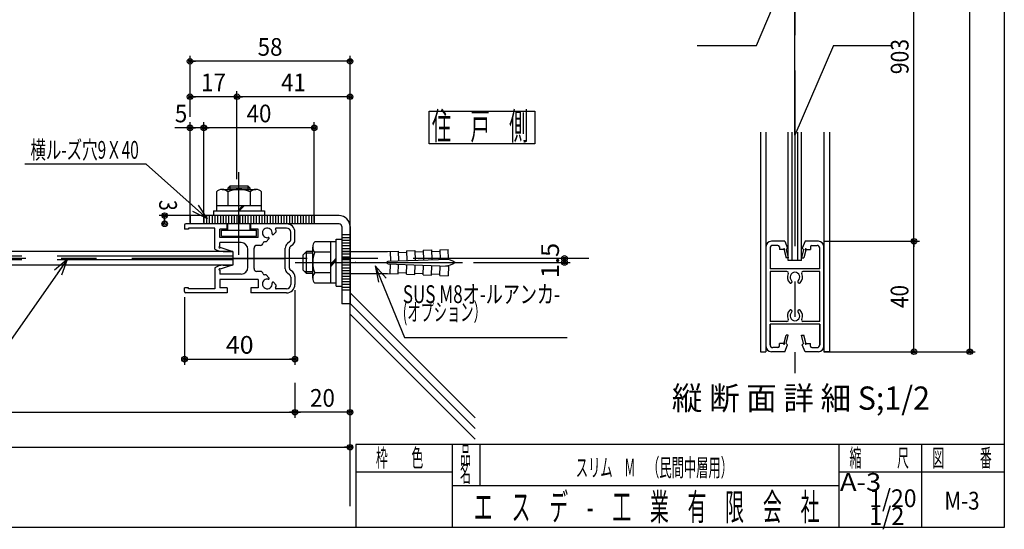
# Model space of a CAD drawing. Extents: x 9 to 411, y 9 to 288.
# Drawn here: x 233 to 411, y 9 to 101 of the extents above; entities that cross this region are included whole.
import ezdxf
from ezdxf.enums import TextEntityAlignment as Align

# ---------------------------------------------------------------- set-up
doc = ezdxf.new("R2010")
doc.units = 0
for name, pattern in [('CENTER', [51, 31.8, -6.4, 6.4, -6.4]), ('DOT', [6.5, 0.1, -6.4]), ('PHANTOM', [63.8, 31.8, -6.4, 6.4, -6.4, 6.4, -6.4])]:
    doc.linetypes.add(name, pattern=pattern)
doc.layers.get('0').update_dxf_attribs({"color": 3, "linetype": 'CONTINUOUS'})
doc.layers.add('CSLAYER2', color=3, linetype='CONTINUOUS')
doc.styles.add('ED_VECTOR', font='MONOTXT.SHX', dxfattribs={"bigfont": 'BIGFONT.SHX'})
doc.dimstyles.new('EDDIMINFO', dxfattribs={"dimtxt": 3.22, "dimasz": 3, "dimexe": 1, "dimexo": 2, "dimgap": 1, "dimtad": 1, "dimdec": 1, "dimtxsty": 'ED_VECTOR', "dimblk1": 'EDTIP_BLACKDOT_S', "dimblk2": 'EDTIP_BLACKDOT_E', "dimsah": 1, "dimcen": 2.5, "dimdle": 2, "dimclrd": 5, "dimclre": 5, "dimclrt": 7, "dimazin": 3, "dimtfac": 1, "dimtmove": 0, "dimatfit": 3, "dimtzin": 0})

# ---------------------------------------------------------------- blocks, each defined once
blk = doc.blocks.new('BLKF0011')
at = {"color": 5, "linetype": 'CONTINUOUS'}
for p, q in [((378.271683, 60.705569), (395.579551, 60.705569)), ((394.579551, 40.70557), (394.579551, 60.705569)), ((394.579551, 60.705569), (394.579551, 59.705569)), ((394.579551, 40.70557), (394.579551, 41.70557)), ((378.271683, 40.70557), (395.579551, 40.70557))]:
    blk.add_line(p, q, dxfattribs=at)
for centre, radius in [((394.579551, 60.705569), 0.5), ((394.579551, 60.705569), 0.25), ((394.579551, 40.70557), 0.5), ((394.579551, 40.70557), 0.25)]:
    blk.add_circle(centre, radius, dxfattribs=at)
at = {"color": 7, "style": 'ED_VECTOR', "width": 0.645963}
blk.add_text('40', height=3.22, rotation=90, dxfattribs=at).set_placement((393.579559, 48.625572), (393.579559, 52.785572), align=Align.FIT)
blk = doc.blocks.new('BLKF0012')
at = {"color": 5, "linetype": 'CONTINUOUS'}
for p, q in [((404.700033, 40.70557), (404.700033, 238.849697)), ((404.700033, 40.70557), (404.700033, 41.70557)), ((378.271683, 40.70557), (405.700033, 40.70557))]:
    blk.add_line(p, q, dxfattribs=at)
for radius in [0.5, 0.25]:
    blk.add_circle((404.700033, 40.70557), radius, dxfattribs=at)
blk = doc.blocks.new('BLKF0019')
at = {"color": 5, "linetype": 'CONTINUOUS'}
for p, q in [((374.356317, 127.103911), (395.579551, 127.103911)), ((394.579551, 60.705569), (394.579551, 127.103911)), ((394.579551, 127.103911), (394.579551, 126.103911)), ((394.579551, 60.705569), (394.579551, 61.705569))]:
    blk.add_line(p, q, dxfattribs=at)
for centre, radius in [((394.579551, 127.103911), 0.5), ((394.579551, 127.103911), 0.25), ((394.579551, 60.705569), 0.5), ((394.579551, 60.705569), 0.25)]:
    blk.add_circle(centre, radius, dxfattribs=at)
blk = doc.blocks.new('BLKF0023')
at = {"color": 5, "linetype": 'CONTINUOUS'}
for p, q in [((241.167148, 57.402921), (229.24739, 40.345339)), ((241.167148, 57.402921), (238.870844, 55.47238)), ((241.167148, 57.402921), (239.448749, 54.943835)), ((241.167148, 57.402921), (240.143761, 54.582871)), ((229.24739, 40.345339), (193.14739, 40.345339))]:
    blk.add_line(p, q, dxfattribs=at)
at = {"color": 7, "style": 'ED_VECTOR', "width": 0.681289}
blk.add_text('ボ-ド（ケイカル板\u3000ｔ；5.0）', height=3.22, rotation=360, dxfattribs=at).set_placement((194.147385, 41.345333), (229.247383, 41.345333), align=Align.FIT)
blk = doc.blocks.new('BLKF0024')
at = {"color": 5, "linetype": 'CONTINUOUS'}
for p, q in [((266.438877, 65.348273), (257.840519, 65.348273)), ((258.840519, 63.848273), (258.840519, 65.348273)), ((258.840519, 65.348273), (258.840519, 64.348273)), ((258.840519, 63.848273), (258.840519, 64.848273))]:
    blk.add_line(p, q, dxfattribs=at)
for centre, radius in [((258.840519, 65.348273), 0.5), ((258.840519, 63.848273), 0.5), ((258.840519, 65.348273), 0.25), ((258.840519, 63.848273), 0.25)]:
    blk.add_circle(centre, radius, dxfattribs=at)
at = {"color": 7, "style": 'ED_VECTOR', "width": 0.60559}
blk.add_text('3', height=3.22, rotation=270, dxfattribs=at).set_placement((257.85376, 68.173874), (257.85376, 66.223874), align=Align.FIT)
blk = doc.blocks.new('BLKF0025')
at = {"color": 5, "linetype": 'CONTINUOUS'}
for p, q in [((255.486072, 74.631198), (233.530113, 74.631198)), ((266.627032, 64.736779), (255.486072, 74.631198)), ((266.627032, 64.736779), (263.944772, 66.080463)), ((266.627032, 64.736779), (264.383939, 66.728897)), ((266.627032, 64.736779), (264.975968, 67.241573))]:
    blk.add_line(p, q, dxfattribs=at)
at = {"color": 7, "style": 'ED_VECTOR', "width": 0.677364}
blk.add_text('横ル-ズ穴9Ｘ40', height=3.22, rotation=360, dxfattribs=at).set_placement((234.530121, 75.631195), (254.160121, 75.631195), align=Align.FIT)
blk = doc.blocks.new('BLKF0026')
at = {"color": 3, "linetype": 'CONTINUOUS'}
for p, q in [((290.438876, 65.348273), (263.438877, 65.348273)), ((263.438877, 65.348273), (263.438877, 63.848273)), ((263.438877, 64.848273), (263.438877, 63.848273)), ((290.438876, 63.848273), (263.438877, 63.848273)), ((282.438877, 63.848273), (280.313877, 63.848273)), ((290.938877, 63.348273), (290.938877, 49.348273)), ((292.438877, 63.348273), (292.438877, 49.348273)), ((292.438877, 49.348273), (290.938877, 49.348273))]:
    blk.add_line(p, q, dxfattribs=at)
at = {"color": 7, "linetype": 'PHANTOM'}
for p, q in [((265.938877, 65.348273), (265.938877, 63.848273)), ((266.438877, 65.348273), (266.438877, 63.848273)), ((266.938877, 65.348273), (266.938877, 63.848273)), ((267.438877, 65.348273), (267.438877, 63.848273)), ((267.938876, 65.348273), (267.938876, 63.848273)), ((268.438877, 65.348273), (268.438877, 63.848273)), ((268.938877, 65.348273), (268.938877, 63.848273)), ((269.438877, 65.348273), (269.438877, 63.848273)), ((269.938877, 65.348273), (269.938877, 63.848273)), ((270.438876, 65.348273), (270.438876, 63.848273)), ((270.938877, 65.348273), (270.938877, 63.848273)), ((271.438877, 65.348273), (271.438877, 63.848273)), ((271.938877, 65.348273), (271.938877, 63.848273)), ((272.438877, 65.348273), (272.438877, 63.848273)), ((272.938876, 65.348273), (272.938876, 63.848273)), ((273.438877, 65.348273), (273.438877, 63.848273)), ((273.938877, 65.348273), (273.938877, 63.848273)), ((274.438877, 65.348273), (274.438877, 63.848273)), ((274.938877, 65.348273), (274.938877, 63.848273)), ((275.438876, 65.348273), (275.438876, 63.848273)), ((275.938877, 65.348273), (275.938877, 63.848273)), ((276.438877, 65.348273), (276.438877, 63.848273)), ((276.938877, 65.348273), (276.938877, 63.848273)), ((277.438877, 65.348273), (277.438877, 63.848273)), ((277.938876, 65.348273), (277.938876, 63.848273)), ((278.438877, 65.348273), (278.438877, 63.848273)), ((278.938877, 65.348273), (278.938877, 63.848273)), ((279.438877, 65.348273), (279.438877, 63.848273)), ((279.938877, 65.348273), (279.938877, 63.848273)), ((280.438876, 65.348273), (280.438876, 63.848273)), ((280.938877, 65.348273), (280.938877, 63.848273)), ((281.438877, 65.348273), (281.438877, 63.848273)), ((281.938877, 65.348273), (281.938877, 63.848273)), ((282.438877, 65.348273), (282.438877, 63.848273)), ((282.938876, 65.348273), (282.938876, 63.848273)), ((283.438877, 65.348273), (283.438877, 63.848273)), ((283.938877, 65.348273), (283.938877, 63.848273)), ((284.438877, 65.348273), (284.438877, 63.848273)), ((284.938877, 65.348273), (284.938877, 63.848273)), ((285.438876, 65.348273), (285.438876, 63.848273)), ((285.938877, 65.348273), (285.938877, 63.848273))]:
    blk.add_line(p, q, dxfattribs=at)
at = {"color": 7, "linetype": 'CENTER'}
for p, q in [((292.438877, 61.848273), (290.938877, 61.848273)), ((292.438877, 61.348273), (290.938877, 61.348273)), ((292.438877, 60.848273), (290.938877, 60.848273)), ((292.438877, 60.348273), (290.938877, 60.348273)), ((292.438877, 59.848273), (290.938877, 59.848273)), ((292.438877, 59.348273), (290.938877, 59.348273)), ((292.438877, 58.848273), (290.938877, 58.848273)), ((292.438877, 58.348273), (290.938877, 58.348273)), ((292.438877, 57.848273), (290.938877, 57.848273)), ((292.438877, 57.348273), (290.938877, 57.348273)), ((292.438877, 56.848273), (290.938877, 56.848273)), ((292.438877, 56.348273), (290.938877, 56.348273)), ((292.438877, 55.848273), (290.938877, 55.848273)), ((292.438877, 55.348273), (290.938877, 55.348273)), ((292.438877, 54.848273), (290.938877, 54.848273)), ((292.438877, 54.348273), (290.938877, 54.348273)), ((292.438877, 53.848273), (290.938877, 53.848273)), ((292.438877, 53.348273), (290.938877, 53.348273)), ((292.438877, 52.848273), (290.938877, 52.848273)), ((292.438877, 52.348273), (290.938877, 52.348273)), ((292.438877, 51.848273), (290.938877, 51.848273)), ((292.438877, 51.848273), (290.938877, 51.848273))]:
    blk.add_line(p, q, dxfattribs=at)
at = {"color": 3, "linetype": 'CONTINUOUS'}
for radius in [2, 0.5]:
    blk.add_arc((290.438876, 63.348273), radius, 0, 90, dxfattribs=at)
blk = doc.blocks.new('EDTIP_BLACKDOT_S')
at = {"color": 0, "linetype": 'CONTINUOUS'}
blk.add_line((0, 0), (-1, 0), dxfattribs=at)
for radius in [0.5, 0.25]:
    blk.add_circle((0, 0), radius, dxfattribs=at)
blk = doc.blocks.new('EDTIP_BLACKDOT_E')
at = {"color": 0, "linetype": 'CONTINUOUS'}
blk.add_line((0, 0), (-1, 0), dxfattribs=at)
for radius in [0.5, 0.25]:
    blk.add_circle((0, 0), radius, dxfattribs=at)
blk = doc.blocks.new('*D27')
at = {"color": 5, "linetype": 'CONTINUOUS'}
for p, q in [((265.938877, 64.098273), (265.938877, 82.225963)), ((285.938877, 64.098273), (285.938877, 82.225963)), ((285.938877, 81.225963), (265.938877, 81.225963))]:
    blk.add_line(p, q, dxfattribs=at)
at = {"color": 5, "linetype": 'CONTINUOUS', "rotation": 180}
blk.add_blockref('EDTIP_BLACKDOT_E', (265.938877, 81.225963), dxfattribs=at)
at = {"color": 5, "linetype": 'CONTINUOUS'}
blk.add_blockref('EDTIP_BLACKDOT_S', (285.938877, 81.225963), dxfattribs=at)
at = {"color": 7, "style": 'ED_VECTOR', "width": 0.703125}
blk.add_text('40', height=3.2, dxfattribs=at).set_placement((273.688873, 82.225967), (278.188873, 82.225967), align=Align.FIT)
blk = doc.blocks.new('*D28')
at = {"color": 5, "linetype": 'CONTINUOUS'}
for p, q in [((263.438877, 64.098273), (263.438877, 82.225963)), ((263.438877, 81.225963), (260.688877, 81.225963)), ((265.938877, 81.225963), (263.438877, 81.225963))]:
    blk.add_line(p, q, dxfattribs=at)
blk.add_blockref('EDTIP_BLACKDOT_S', (263.438877, 81.225963), dxfattribs=at)
at = {"color": 5, "linetype": 'CONTINUOUS', "rotation": 180}
blk.add_blockref('EDTIP_BLACKDOT_E', (263.438877, 81.225963), dxfattribs=at)
at = {"color": 7, "style": 'ED_VECTOR', "width": 0.703125}
blk.add_text('5', height=3.2, dxfattribs=at).set_placement((260.688873, 82.225967), (262.938873, 82.225967), align=Align.FIT)
blk = doc.blocks.new('*D29')
at = {"color": 5, "linetype": 'CONTINUOUS'}
for p, q in [((263.438877, 83.225963), (263.438877, 94.267279)), ((292.438877, 93.267279), (263.438877, 93.267279)), ((292.438877, 69.692524), (292.438877, 94.267279))]:
    blk.add_line(p, q, dxfattribs=at)
at = {"color": 5, "linetype": 'CONTINUOUS', "rotation": 180}
blk.add_blockref('EDTIP_BLACKDOT_E', (263.438877, 93.267279), dxfattribs=at)
at = {"color": 5, "linetype": 'CONTINUOUS'}
blk.add_blockref('EDTIP_BLACKDOT_S', (292.438877, 93.267279), dxfattribs=at)
at = {"color": 7, "style": 'ED_VECTOR', "width": 0.703125}
blk.add_text('58', height=3.2, dxfattribs=at).set_placement((275.688873, 94.267288), (280.188873, 94.267288), align=Align.FIT)
blk = doc.blocks.new('*D30')
at = {"color": 5, "linetype": 'CONTINUOUS'}
for p, q in [((263.438877, 83.225963), (263.438877, 87.855501)), ((271.938876, 86.855501), (263.438877, 86.855501))]:
    blk.add_line(p, q, dxfattribs=at)
at = {"color": 5, "linetype": 'CONTINUOUS', "rotation": 180}
blk.add_blockref('EDTIP_BLACKDOT_E', (263.438877, 86.855501), dxfattribs=at)
at = {"color": 5, "linetype": 'CONTINUOUS'}
blk.add_blockref('EDTIP_BLACKDOT_S', (271.938876, 86.855501), dxfattribs=at)
at = {"color": 7, "style": 'ED_VECTOR', "width": 0.703125}
blk.add_text('17', height=3.2, dxfattribs=at).set_placement((265.438873, 87.855507), (269.938873, 87.855507), align=Align.FIT)
blk = doc.blocks.new('*D31')
at = {"color": 5, "linetype": 'CONTINUOUS'}
for p, q in [((271.938876, 71.918349), (271.938876, 87.855501)), ((292.438877, 86.855501), (271.938876, 86.855501))]:
    blk.add_line(p, q, dxfattribs=at)
at = {"color": 5, "linetype": 'CONTINUOUS', "rotation": 180}
blk.add_blockref('EDTIP_BLACKDOT_E', (271.938876, 86.855501), dxfattribs=at)
at = {"color": 5, "linetype": 'CONTINUOUS'}
blk.add_blockref('EDTIP_BLACKDOT_S', (292.438877, 86.855501), dxfattribs=at)
at = {"color": 7, "style": 'ED_VECTOR', "width": 0.703125}
blk.add_text('41', height=3.2, dxfattribs=at).set_placement((279.938873, 87.855507), (284.438873, 87.855507), align=Align.FIT)
blk = doc.blocks.new('*D32')
at = {"color": 5, "linetype": 'CONTINUOUS'}
for p, q in [((282.438877, 35.109814), (282.438877, 28.751213)), ((292.438877, 29.751213), (282.438877, 29.751213))]:
    blk.add_line(p, q, dxfattribs=at)
at = {"color": 5, "linetype": 'CONTINUOUS', "rotation": 180}
blk.add_blockref('EDTIP_BLACKDOT_E', (282.438877, 29.751213), dxfattribs=at)
at = {"color": 5, "linetype": 'CONTINUOUS'}
blk.add_blockref('EDTIP_BLACKDOT_S', (292.438877, 29.751213), dxfattribs=at)
at = {"color": 7, "style": 'ED_VECTOR', "width": 0.703125}
blk.add_text('20', height=3.2, dxfattribs=at).set_placement((285.188873, 30.751213), (289.688873, 30.751213), align=Align.FIT)
blk = doc.blocks.new('BLKF0033')
at = {"color": 5, "linetype": 'CONTINUOUS'}
for p, q in [((88.684798, 23.423378), (292.438876, 23.423378)), ((292.438876, 23.423378), (291.438876, 23.423378))]:
    blk.add_line(p, q, dxfattribs=at)
for radius in [0.5, 0.25]:
    blk.add_circle((292.438876, 23.423378), radius, dxfattribs=at)
blk = doc.blocks.new('*D54')
at = {"color": 5, "linetype": 'CONTINUOUS'}
blk.add_line((138.684797, 29.751212), (282.438877, 29.751212), dxfattribs=at)
at = {"color": 5, "linetype": 'CONTINUOUS', "rotation": 180}
blk.add_blockref('EDTIP_BLACKDOT_S', (138.684797, 29.751212), dxfattribs=at)
at = {"color": 5, "linetype": 'CONTINUOUS'}
blk.add_blockref('EDTIP_BLACKDOT_E', (282.438877, 29.751212), dxfattribs=at)
at = {"color": 7, "style": 'ED_VECTOR', "width": 0.7875}
blk.add_text('W', height=3.2, dxfattribs=at).set_placement((209.301844, 30.751213), (211.821844, 30.751213), align=Align.FIT)
blk = doc.blocks.new('BLKF0069')
at = {"color": 7, "linetype": 'CONTINUOUS'}
for p, q in [((271.192373, 58.848273), (209.366879, 58.848273)), ((271.192373, 58.848273), (271.192373, 56.348273)), ((271.192373, 56.348273), (209.366879, 56.348273))]:
    blk.add_line(p, q, dxfattribs=at)
at = {"color": 7, "linetype": 'PHANTOM'}
for p, q in [((271.192373, 57.981607), (209.366879, 57.981607)), ((271.192373, 57.31494), (209.366879, 57.31494))]:
    blk.add_line(p, q, dxfattribs=at)
blk = doc.blocks.new('BLKF0070')
at = {"color": 3, "linetype": 'CONTINUOUS'}
for p, q in [((262.438877, 63.598273), (262.438877, 62.898273)), ((263.188877, 62.898273), (262.438877, 62.898273)), ((280.938877, 63.848273), (262.688877, 63.848273)), ((267.938877, 63.098273), (263.188877, 63.098273)), ((263.188877, 63.098273), (263.188877, 62.898273)), ((267.938877, 59.298273), (267.938877, 63.098273)), ((270.188877, 62.898273), (268.813877, 62.898273)), ((268.813877, 61.398273), (268.813877, 62.898273)), ((270.188877, 62.898273), (270.188877, 63.848273)), ((274.438877, 62.898273), (274.438877, 63.848273)), ((275.813877, 62.898273), (274.438877, 62.898273)), ((275.813877, 61.398273), (275.813877, 62.898273)), ((278.55103, 61.921213), (279.063877, 62.43406)), ((280.938877, 63.098273), (279.073966, 63.098273)), ((275.813877, 61.398273), (268.813877, 61.398273)), ((277.228091, 60.598273), (277.740938, 61.11112)), ((281.688877, 60.973273), (281.688877, 62.348273)), ((282.438877, 60.848273), (282.438877, 62.348273)), ((268.813877, 59.728416), (268.813877, 60.448273)), ((272.688877, 60.448273), (268.813877, 60.448273)), ((271.091808, 58.848273), (268.932528, 59.564083)), ((273.938877, 55.998273), (273.938877, 59.398273)), ((275.038877, 55.748273), (275.038877, 59.448273)), ((276.188877, 59.948273), (275.538877, 59.948273)), ((277.228091, 60.598273), (276.932181, 60.598273)), ((280.688877, 55.723273), (280.688877, 59.473273)), ((281.488877, 60.573273), (281.088877, 60.273273)), ((281.438877, 55.848273), (281.438877, 59.348273)), ((282.038877, 60.048273), (281.638877, 59.748273)), ((269.421866, 58.848273), (271.091808, 58.848273)), ((267.938877, 55.898273), (267.938877, 52.098273)), ((268.813877, 55.468131), (268.813877, 54.748273)), ((271.091808, 56.348273), (268.932528, 55.632464)), ((269.421866, 56.348273), (271.091808, 56.348273)), ((282.038877, 55.148273), (281.638877, 55.448273)), ((272.688877, 54.748273), (268.813877, 54.748273)), ((275.813877, 53.798273), (268.813877, 53.798273)), ((268.813877, 53.798273), (268.813877, 52.298273)), ((276.188877, 55.248273), (275.538877, 55.248273)), ((275.813877, 53.798273), (275.813877, 52.298273)), ((277.228091, 54.598273), (276.932181, 54.598273)), ((277.228091, 54.598273), (277.740938, 54.085426)), ((281.488877, 54.623273), (281.088877, 54.923273)), ((281.688877, 54.223273), (281.688877, 52.848273)), ((282.438877, 54.348273), (282.438877, 52.848273)), ((262.438877, 51.598273), (262.438877, 52.298273)), ((263.188877, 52.298273), (262.438877, 52.298273)), ((263.188877, 52.098273), (263.188877, 52.298273)), ((267.938877, 52.098273), (263.188877, 52.098273)), ((270.188877, 52.298273), (268.813877, 52.298273)), ((270.188877, 52.298273), (270.188877, 51.348273)), ((275.813877, 52.298273), (274.438877, 52.298273)), ((274.438877, 52.298273), (274.438877, 51.348273)), ((278.55103, 53.275334), (279.063877, 52.762487)), ((280.938877, 52.098273), (279.073966, 52.098273)), ((270.188877, 51.348273), (262.688877, 51.348273)), ((280.938877, 51.348273), (274.438877, 51.348273))]:
    blk.add_line(p, q, dxfattribs=at)
for centre, radius, start, end in [((262.688877, 63.598273), 0.25, 90, 180), ((277.438877, 62.223273), 0.875, -11.023647, 180), ((279.073966, 62.948273), 0.15, 90, 203.912547), ((277.438877, 62.223273), 1.638614, 7.390838, 23.912547), ((280.938877, 62.348273), 1.5, 0, 90), ((280.938877, 62.348273), 0.75, 0, 90), ((277.438877, 62.223273), 0.875, 180, 281.023647), ((277.634872, 61.217186), 0.15, -45, 101.023647), ((278.444964, 62.027279), 0.15, 168.976353, 315), ((281.188877, 60.973273), 0.5, 306.869898, 360), ((281.438877, 60.848273), 1, 306.869898, 360), ((269.441182, 61.580546), 2.732341, 236.645116, 269.59495), ((268.813877, 59.603416), 0.125, 90, 341.659461), ((272.688877, 59.198273), 1.25, 0, 90), ((275.538877, 59.448273), 0.5, 90, 180), ((276.188877, 60.448273), 0.5, 270, 352.337744), ((276.932181, 60.348273), 0.25, 90, 172.337744), ((281.688877, 59.473273), 1, 126.869898, 180), ((281.938877, 59.348273), 0.5, 126.869898, 180), ((269.441182, 53.616001), 2.732341, 90.40505, 123.354884), ((268.813877, 55.593131), 0.125, 18.340539, 270), ((272.688877, 55.998273), 1.25, 270, 360), ((275.538877, 55.748273), 0.5, 180, 270), ((281.688877, 55.723273), 1, 180, 233.130102), ((281.938877, 55.848273), 0.5, 180, 233.130102), ((276.188877, 54.748273), 0.5, 7.662256, 90), ((277.438877, 52.973273), 0.875, 78.976353, 180), ((276.932181, 54.848273), 0.25, 187.662256, 270), ((277.634872, 53.97936), 0.15, -101.023647, 45), ((281.188877, 54.223273), 0.5, 0, 53.130102), ((281.438877, 54.348273), 1, 0, 53.130102), ((277.438877, 52.973273), 0.875, -180, 11.023647), ((278.444964, 53.169268), 0.15, 45, 191.023647), ((279.073966, 52.248273), 0.15, 156.087453, 270), ((277.438877, 52.973273), 1.638614, 336.087453, 352.609162), ((280.938877, 52.848273), 1.5, 270, 360), ((280.938877, 52.848273), 0.75, 270, 360), ((262.688877, 51.598273), 0.25, 180, 270)]:
    blk.add_arc(centre, radius, start, end, dxfattribs=at)
blk = doc.blocks.new('BLKF0071')
at = {"color": 7, "linetype": 'CENTER'}
blk.add_line((272.313877, 58.217105), (272.313877, 73.199847), dxfattribs=at)
at = {"color": 7, "linetype": 'CONTINUOUS'}
for p, q in [((268.228771, 69.630474), (268.228771, 66.219762)), ((269.250047, 70.086995), (275.377707, 70.086995)), ((270.271324, 70.289763), (270.679835, 70.698273)), ((270.271324, 70.289763), (270.271324, 70.086995)), ((274.35643, 70.289763), (270.271324, 70.289763)), ((270.271324, 69.630474), (270.271324, 67.09125)), ((273.94792, 70.698273), (270.679835, 70.698273)), ((270.679835, 70.698273), (270.679835, 70.086995)), ((273.94792, 70.086995), (273.94792, 70.698273)), ((274.35643, 70.289763), (273.94792, 70.698273)), ((274.35643, 70.086995), (274.35643, 70.289763)), ((274.35643, 69.630474), (274.35643, 67.09125)), ((276.398984, 66.219762), (276.398984, 69.630474)), ((267.68409, 66.219762), (276.943665, 66.219762)), ((267.68409, 66.219762), (267.68409, 65.348273)), ((276.398984, 67.09125), (268.228771, 67.09125)), ((272.110915, 66.219762), (272.971819, 67.09125)), ((272.362741, 66.219762), (273.223644, 67.09125)), ((276.943665, 66.219762), (276.943665, 65.348273)), ((269.130149, 62.698273), (275.497605, 62.698273)), ((269.130149, 61.598273), (269.130149, 62.698273)), ((270.313877, 62.698273), (270.313877, 63.848273)), ((274.313877, 62.698273), (274.313877, 63.848273)), ((275.497605, 61.598273), (275.497605, 62.698273)), ((269.130149, 61.598273), (275.497605, 61.598273))]:
    blk.add_line(p, q, dxfattribs=at)
for centre, radius, start, end in [((269.250047, 68.716394), 1.370601, 41.829727, 138.170288), ((272.313877, 65.289368), 4.797627, 64.802338, 115.197662), ((275.377707, 68.716393), 1.370602, 41.829727, 138.170273)]:
    blk.add_arc(centre, radius, start, end, dxfattribs=at)
blk = doc.blocks.new('BLKF0072')
at = {"color": 7, "linetype": 'CONTINUOUS'}
for p, q in [((289.938877, 52.598273), (289.938877, 61.098273)), ((289.938877, 61.098273), (290.938877, 61.098273)), ((290.938877, 61.098273), (290.938877, 52.598273)), ((285.688877, 54.036468), (285.688877, 59.660079)), ((289.938877, 60.598273), (286.049721, 60.598273)), ((288.938877, 53.098273), (288.938877, 60.598273)), ((299.223277, 58.848273), (301.176693, 58.916488)), ((299.677607, 58.864139), (299.738471, 57.121205)), ((301.176693, 58.916488), (301.237523, 57.174541)), ((302.675779, 58.968837), (304.174865, 59.021187)), ((302.675779, 58.968837), (302.736609, 57.22689)), ((304.174865, 59.021187), (304.235696, 57.27924)), ((305.673952, 59.073536), (307.173038, 59.125885)), ((305.673952, 59.073536), (305.734782, 57.331589)), ((307.173038, 59.125885), (307.233868, 57.383938)), ((307.181763, 58.876037), (308.680849, 58.928387)), ((308.672124, 59.178234), (310.179834, 59.230885)), ((308.672124, 59.178234), (308.732954, 57.436287)), ((310.24018, 57.502804), (310.179834, 59.230885)), ((284.538877, 58.848273), (283.938877, 58.248273)), ((283.938877, 55.448273), (283.938877, 58.248273)), ((285.688877, 58.535773), (284.226377, 58.535773)), ((284.538877, 54.848273), (284.538877, 58.848273)), ((285.688877, 58.848273), (284.538877, 58.848273)), ((288.938877, 58.721885), (286.049721, 58.721885)), ((288.938877, 56.545925), (289.938877, 57.669895)), ((288.938877, 56.125856), (289.938877, 57.249826)), ((290.938877, 58.848273), (299.223277, 58.848273)), ((299.223277, 56.598273), (299.223277, 57.098273)), ((299.284351, 57.099339), (310.240909, 57.481951)), ((301.185418, 58.66664), (302.684504, 58.71899)), ((304.18359, 58.771339), (305.682677, 58.823688)), ((284.538877, 54.848273), (283.938877, 55.448273)), ((299.284351, 56.597207), (310.240909, 56.214596)), ((299.677607, 54.832408), (299.738471, 56.575341)), ((301.176693, 54.780059), (301.237523, 56.522006)), ((302.675779, 54.727709), (302.736609, 56.469656)), ((304.174865, 54.67536), (304.235696, 56.417307)), ((305.673952, 54.623011), (305.734782, 56.364958)), ((307.173038, 54.570662), (307.233868, 56.312609)), ((308.672124, 54.518312), (308.732954, 56.260259)), ((310.24018, 56.193743), (310.179834, 54.465662)), ((285.688877, 55.160773), (284.226377, 55.160773)), ((285.688877, 54.848273), (284.538877, 54.848273)), ((288.938877, 54.974662), (286.049721, 54.974662)), ((290.938877, 54.848273), (299.223277, 54.848273)), ((299.223277, 54.848273), (301.176693, 54.780059)), ((301.185418, 55.029906), (302.684504, 54.977557)), ((302.675779, 54.727709), (304.174865, 54.67536)), ((304.18359, 54.925208), (305.682677, 54.872859)), ((305.673952, 54.623011), (307.173038, 54.570662)), ((307.181763, 54.820509), (308.680849, 54.76816)), ((308.672124, 54.518312), (310.179834, 54.465662)), ((289.938877, 53.098273), (286.049721, 53.098273)), ((289.938877, 52.598273), (290.938877, 52.598273))]:
    blk.add_line(p, q, dxfattribs=at)
at = {"color": 7, "linetype": 'CENTER'}
for p, q in [((292.438877, 61.348273), (290.938877, 61.348273)), ((292.438877, 57.348273), (290.938877, 57.348273)), ((282.497234, 56.848273), (312.819384, 56.848273)), ((292.438877, 56.848273), (290.938877, 56.848273)), ((292.438877, 54.348273), (290.938877, 54.348273))]:
    blk.add_line(p, q, dxfattribs=at)
at = {"color": 7, "linetype": 'DOT'}
blk.add_line((299.223277, 57.098273), (299.223277, 56.598273), dxfattribs=at)
at = {"color": 7, "linetype": 'CONTINUOUS'}
for centre, radius, start, end in [((287.088952, 59.660079), 1.400074, 137.92498, 222.07502), ((290.733481, 56.848273), 5.044603, 158.197456, 201.802544), ((309.306199, 53.581681), 3.901147, 56.86046, 84.223906), ((309.306199, 60.114866), 3.901147, 275.776094, 303.13954), ((287.088952, 54.036468), 1.400074, 137.92498, 222.07502)]:
    blk.add_arc(centre, radius, start, end, dxfattribs=at)
at = {"color": 7}
for p in [(292.188877, 56.848273), (293.438877, 56.848273)]:
    blk.add_point(p, dxfattribs=at)
blk = doc.blocks.new('BLKF0073')
at = {"color": 7, "linetype": 'CENTER'}
for p, q in [((292.438877, 61.848273), (290.938877, 61.848273)), ((292.438877, 61.348273), (290.938877, 61.348273)), ((292.438877, 60.848273), (290.938877, 60.848273)), ((292.438877, 60.348273), (290.938877, 60.348273)), ((292.438877, 59.848273), (290.938877, 59.848273)), ((292.438877, 59.348273), (290.938877, 59.348273)), ((292.438877, 58.348273), (290.938877, 58.348273)), ((292.438877, 57.848273), (290.938877, 57.848273)), ((292.438877, 57.348273), (290.938877, 57.348273)), ((292.438877, 56.348273), (290.938877, 56.348273)), ((292.438877, 55.848273), (290.938877, 55.848273)), ((292.438877, 55.348273), (290.938877, 55.348273)), ((292.438877, 54.348273), (290.938877, 54.348273)), ((292.438877, 53.848273), (290.938877, 53.848273)), ((292.438877, 53.348273), (290.938877, 53.348273)), ((292.438877, 52.848273), (290.938877, 52.848273)), ((292.438877, 52.348273), (290.938877, 52.348273)), ((292.438877, 51.848273), (290.938877, 51.848273))]:
    blk.add_line(p, q, dxfattribs=at)
blk = doc.blocks.new('*D74')
at = {"color": 5, "linetype": 'CONTINUOUS'}
for p, q in [((282.438877, 51.848273), (282.438877, 38.359814)), ((262.438877, 50.598273), (262.438877, 38.359814)), ((262.438877, 39.359814), (282.438877, 39.359814))]:
    blk.add_line(p, q, dxfattribs=at)
at = {"color": 5, "linetype": 'CONTINUOUS', "rotation": 180}
blk.add_blockref('EDTIP_BLACKDOT_S', (262.438877, 39.359814), dxfattribs=at)
at = {"color": 5, "linetype": 'CONTINUOUS'}
blk.add_blockref('EDTIP_BLACKDOT_E', (282.438877, 39.359814), dxfattribs=at)
at = {"color": 7, "style": 'ED_VECTOR', "width": 0.7875}
blk.add_text('40', height=3.2, dxfattribs=at).set_placement((269.918873, 40.359814), (274.958873, 40.359814), align=Align.FIT)
blk = doc.blocks.new('*D227')
at = {"layer": 'CSLAYER2', "color": 5, "linetype": 'CONTINUOUS'}
for p, q in [((331.280358, 56.848273), (331.280358, 57.598273)), ((314.819384, 56.848273), (332.280358, 56.848273))]:
    blk.add_line(p, q, dxfattribs=at)
for name, p, rotation in [('EDTIP_BLACKDOT_E', (331.280358, 57.598273), 90), ('EDTIP_BLACKDOT_S', (331.280358, 56.848273), 270)]:
    blk.add_blockref(name, p, dxfattribs=dict(at, rotation=rotation))
at = {"layer": 'CSLAYER2', "color": 7, "style": 'ED_VECTOR', "width": 0.65942}
blk.add_text('1.5', height=3.22, rotation=90, dxfattribs=at).set_placement((330.280365, 54.038274), (330.280365, 60.408274), align=Align.FIT)

msp = doc.modelspace()

# ---------------------------------------------------------------- linework, layer by layer
at = {"color": 4, "linetype": 'CONTINUOUS'}
for p, q in [((410.948873, 288.07539), (410.948873, 8.924611)), ((292.438877, 12.768919), (292.438877, 88.952785)), ((410.948873, 23.924611), (293.448873, 23.924611)), ((293.448873, 23.924611), (293.448873, 8.924611)), ((310.948873, 23.924611), (310.948873, 8.924611)), ((315.948873, 23.924611), (315.948873, 16.424611)), ((380.948873, 23.924611), (380.948873, 8.924611)), ((395.948873, 23.924611), (395.948873, 8.924611)), ((310.948873, 18.924611), (293.448873, 18.924611)), ((410.948873, 18.924611), (380.948873, 18.924611)), ((380.948873, 16.424611), (310.948873, 16.424611)), ((410.948873, 8.924611), (9.051127, 8.924611))]:
    msp.add_line(p, q, dxfattribs=at)
at = {"color": 7, "linetype": 'CENTER'}
for p, q in [((373.021683, 244.613645), (373.021683, 36.802487)), ((335.677789, 57.598273), (60.313407, 57.598273)), ((254.891583, 57.598273), (280.688877, 57.598273))]:
    msp.add_line(p, q, dxfattribs=at)
at = {"color": 7, "linetype": 'CONTINUOUS'}
for p, q in [((373.021683, 79.923288), (373.021683, 112.323289)), ((366.046682, 96.123289), (368.97094, 102.915115)), ((355.317025, 96.123289), (366.046682, 96.123289)), ((379.996682, 96.123289), (373.021683, 79.923288)), ((379.996682, 96.123289), (390.679709, 96.123289)), ((306.744722, 84.243777), (325.907686, 84.243777)), ((306.744722, 78.336913), (306.744722, 84.243777)), ((325.907686, 84.243777), (325.907686, 78.336913)), ((325.907686, 78.336913), (306.744722, 78.336913)), ((292.438876, 51.378598), (315.096856, 28.720619)), ((292.438876, 49.451296), (315.096856, 26.793318)), ((292.438876, 47.523995), (315.096856, 24.866016))]:
    msp.add_line(p, q, dxfattribs=at)
at = {"color": 3, "linetype": 'CONTINUOUS'}
for p, q in [((366.771683, 80.448492), (366.771683, 40.70557)), ((367.771683, 80.448492), (367.771683, 40.70557)), ((378.271683, 80.448492), (378.271683, 40.70557)), ((379.271683, 80.448492), (379.271683, 40.70557)), ((263.438877, 64.848273), (263.438877, 63.848273)), ((287.438877, 63.848273), (285.313877, 63.848273)), ((371.196683, 60.705569), (368.771683, 60.705569)), ((371.196683, 60.705569), (371.696683, 59.455569)), ((374.846682, 60.705569), (374.346682, 59.455569)), ((377.271683, 60.705569), (374.846682, 60.705569)), ((367.771683, 59.705569), (367.771683, 41.70557)), ((368.521683, 59.455569), (368.521683, 55.705569)), ((369.946683, 59.955569), (369.021683, 59.955569)), ((370.196683, 59.705569), (370.196683, 59.205569)), ((370.909371, 59.205569), (370.196683, 59.205569)), ((371.064688, 59.084301), (371.409371, 57.705569)), ((371.696683, 59.455569), (371.446683, 59.205569)), ((371.446683, 59.205569), (371.821683, 57.705569)), ((374.596682, 59.205569), (374.221682, 57.705569)), ((374.346682, 59.455569), (374.596682, 59.205569)), ((374.978676, 59.084301), (374.633992, 57.705569)), ((375.133992, 59.205569), (375.846682, 59.205569)), ((375.846682, 59.705569), (375.846682, 59.205569)), ((376.096682, 59.955569), (377.021683, 59.955569)), ((377.521683, 55.705569), (377.521683, 59.455569)), ((378.271683, 41.70557), (378.271683, 59.705569)), ((371.821683, 57.705569), (371.409371, 57.705569)), ((374.221682, 57.705569), (374.633992, 57.705569)), ((377.521683, 55.705569), (368.521683, 55.705569)), ((371.580111, 55.205569), (368.521683, 55.205569)), ((368.521683, 55.205569), (368.521683, 46.20557)), ((377.521683, 55.205569), (374.463253, 55.205569)), ((377.521683, 46.20557), (377.521683, 55.205569)), ((371.580111, 46.20557), (368.521683, 46.20557)), ((368.521683, 45.70557), (368.521683, 41.95557)), ((377.521683, 45.70557), (368.521683, 45.70557)), ((368.521683, 41.95557), (368.521683, 45.70557)), ((377.521683, 46.20557), (374.463253, 46.20557)), ((377.521683, 45.70557), (377.521683, 41.95557)), ((377.521683, 41.95557), (377.521683, 45.70557)), ((371.064688, 42.326838), (371.409371, 43.70557)), ((371.821683, 43.70557), (371.409371, 43.70557)), ((371.446683, 42.20557), (371.821683, 43.70557)), ((374.596682, 42.20557), (374.221682, 43.70557)), ((374.221682, 43.70557), (374.633992, 43.70557)), ((374.978676, 42.326838), (374.633992, 43.70557)), ((369.946683, 41.45557), (369.021683, 41.45557)), ((370.196683, 41.70557), (370.196683, 42.20557)), ((370.909371, 42.20557), (370.196683, 42.20557)), ((371.196683, 40.70557), (371.696683, 41.95557)), ((371.696683, 41.95557), (371.446683, 42.20557)), ((374.346682, 41.95557), (374.596682, 42.20557)), ((374.846682, 40.70557), (374.346682, 41.95557)), ((375.133992, 42.20557), (375.846682, 42.20557)), ((375.846682, 41.70557), (375.846682, 42.20557)), ((376.096682, 41.45557), (377.021683, 41.45557)), ((366.771683, 40.70557), (367.771683, 40.70557)), ((371.196683, 40.70557), (368.771683, 40.70557)), ((377.271683, 40.70557), (374.846682, 40.70557)), ((379.271683, 40.70557), (378.271683, 40.70557))]:
    msp.add_line(p, q, dxfattribs=at)
at = {"color": 7, "linetype": 'PHANTOM'}
for p, q in [((371.821683, 57.205569), (371.821683, 80.448492)), ((372.521683, 57.205569), (372.521683, 80.448492)), ((373.521683, 57.205569), (373.521683, 80.448492)), ((374.221682, 57.205569), (374.221682, 80.448492)), ((374.221682, 57.205569), (371.821683, 57.205569))]:
    msp.add_line(p, q, dxfattribs=at)
at = {"color": 5, "linetype": 'CONTINUOUS'}
for p, q in [((296.990789, 56.270955), (302.266198, 43.285037)), ((296.990789, 56.270955), (297.571876, 53.32777)), ((296.990789, 56.270955), (298.965618, 54.012626)), ((302.266198, 43.285037), (331.736198, 43.285037))]:
    msp.add_line(p, q, dxfattribs=at)
at = {"color": 3, "linetype": 'CONTINUOUS'}
for centre, radius, start, end in [((368.771683, 59.705569), 1, 90, 180), ((377.271683, 59.705569), 1, 0, 90), ((369.021683, 59.455569), 0.5, 90, 180), ((369.946683, 59.705569), 0.25, 0, 90), ((371.034371, 59.205569), 0.125, -75.963757, 180), ((375.008992, 59.205569), 0.125, 0, 255.963757), ((376.096682, 59.705569), 0.25, 90, 180), ((377.021683, 59.455569), 0.5, 0, 90), ((371.580111, 54.955569), 0.25, -27.486426, 90), ((373.021683, 54.205569), 1.375, 152.513574, 227.160412), ((373.021683, 54.205569), 0.875, -47.160412, 227.160412), ((372.25674, 53.380651), 0.25, -30, 47.160412), ((373.786623, 53.380651), 0.25, 132.839588, 210), ((373.021683, 54.205569), 1.375, -47.160412, 27.486426), ((374.463253, 54.955569), 0.25, 90, 207.486426), ((372.25674, 53.380651), 0.25, 227.160412, 330), ((373.786623, 53.380651), 0.25, 210, 312.839588), ((373.021683, 47.20557), 1.375, 132.839588, 207.486426), ((372.25674, 48.030488), 0.25, 30, 132.839588), ((373.786623, 48.030488), 0.25, 47.160412, 150), ((373.021683, 47.20557), 1.375, -27.486426, 47.160412), ((371.580111, 46.45557), 0.25, -90, 27.486426), ((373.021683, 47.20557), 0.875, -227.160412, 47.160412), ((372.25674, 48.030488), 0.25, -47.160412, 30), ((373.786623, 48.030488), 0.25, 150, 227.160412), ((374.463253, 46.45557), 0.25, 152.513574, 270), ((368.771683, 41.70557), 1, 180, 270), ((369.021683, 41.95557), 0.5, 180, 270), ((369.946683, 41.70557), 0.25, 270, 360), ((371.034371, 42.20557), 0.125, -180, 75.963757), ((375.008992, 42.20557), 0.125, 104.036243, 360), ((376.096682, 41.70557), 0.25, 180, 270), ((377.021683, 41.95557), 0.5, 270, 360), ((377.271683, 41.70557), 1, 270, 360)]:
    msp.add_arc(centre, radius, start, end, dxfattribs=at)

# ---------------------------------------------------------------- block references
for name in ['BLKF0012', 'BLKF0019', 'BLKF0025', 'BLKF0071', 'BLKF0024', 'BLKF0026', 'BLKF0070', 'BLKF0072', 'BLKF0073', 'BLKF0011', 'BLKF0023', 'BLKF0069', 'BLKF0033']:
    msp.add_blockref(name, (0, 0))

# ---------------------------------------------------------------- texts
at = {"color": 7, "style": 'ED_VECTOR', "width": 0.65942}
msp.add_text('903', height=3.22, rotation=90, dxfattribs=at).set_placement((393.607056, 90.933189), (393.607056, 97.303189), align=Align.FIT)
at = {"color": 7, "style": 'ED_VECTOR'}
for s, height, width, p, p2 in [('住\u3000戸\u3000側', 4.9, 0.714286, (307.251312, 79.104774), (324.751312, 79.104774)), ('SUS M8オ-ルアンカ-', 3.22, 0.680124, (301.988525, 49.514729), (330.458526, 49.514729)), ('(オプション）', 3.22, 0.6748, (301.988525, 46.294727), (317.198526, 46.294727))]:
    msp.add_text(s, height=height, dxfattribs=dict(at, width=width)).set_placement(p, p2, align=Align.FIT)
at = {"color": 3, "style": 'ED_VECTOR'}
for s, height, width, p, p2 in [('縦 断 面 詳 細 S;1/2', 4.212, 0.739918, (350.736359, 30.205807), (397.484361, 30.205807)), ('枠\u3000\u3000色', 3.22, 0.666149, (297.114685, 19.894346), (305.694685, 19.894346)), ('品', 3.22, 0.60559, (312.357422, 20.370687), (314.307422, 20.370687)), ('縮\u3000\u3000\u3000尺', 3.22, 0.670186, (382.898926, 19.894346), (393.688926, 19.894346)), ('図\u3000\u3000\u3000番', 3.22, 0.670186, (397.898926, 19.894346), (408.688926, 19.894346)), ('スリム\u3000M\u3000（民間中層用）', 3.22, 0.680124, (333.330109, 18.140568), (361.800109, 18.140568)), ('名', 3.22, 0.60559, (312.357422, 17.150688), (314.307422, 17.150688)), ('A-3 ', 3.22, 0.666149, (381.175171, 15.530972), (389.755171, 15.530972)), ('1/20', 3.22, 0.666149, (386.471832, 12.584244), (395.051832, 12.584244)), ('エ\u3000ス\u3000デ\u3000-\u3000工\u3000業\u3000有\u3000限\u3000会\u3000社', 4.83, 0.682086, (314.866302, 10.208216), (377.461306, 10.208216)), ('M-3', 3.22, 0.65942, (400.095642, 12.14213), (406.465642, 12.14213)), ('1/2', 3.22, 0.65942, (386.471832, 9.364244), (392.841832, 9.364244))]:
    msp.add_text(s, height=height, dxfattribs=dict(at, width=width)).set_placement(p, p2, align=Align.FIT)

# ---------------------------------------------------------------- dimensions: what is measured, and where the dimension line sits
dim = msp.add_linear_dim(base=(263.438877, 93.267279), p1=(292.438877, 68.692524), p2=(263.438877, 82.225963), dimstyle='EDDIMINFO', override={"dimblk1": 'EDTIP_BLACKDOT_S', "dimblk2": 'EDTIP_BLACKDOT_E', "dimsah": 1})
dim.commit()
dim.dimension.update_dxf_attribs({"geometry": '*D29', "text_midpoint": (277.938873, 94.267288)})
for p1, p2, distance, override, picture, middle in [((271.938876, 82.225963), (263.438877, 82.225963), -4.629538, {"dimblk1": 'EDTIP_BLACKDOT_S', "dimblk2": 'EDTIP_BLACKDOT_E', "dimsah": 1}, '*D30', (267.688873, 87.855507)), ((292.438877, 70.918349), (271.938876, 70.918349), -15.937152, {"dimblk1": 'EDTIP_BLACKDOT_S', "dimblk2": 'EDTIP_BLACKDOT_E', "dimsah": 1}, '*D31', (282.188873, 87.855507)), ((265.938877, 63.098273), (263.438877, 63.098273), -18.12769, {"dimblk2": 'EDTIP_BLACKDOT_E', "dimsah": 1}, '*D28', (261.813873, 82.225967)), ((285.938877, 63.098273), (265.938877, 63.098273), -18.12769, {"dimblk1": 'EDTIP_BLACKDOT_S', "dimblk2": 'EDTIP_BLACKDOT_E', "dimsah": 1}, '*D27', (275.938873, 82.225967)), ((313.819384, 56.848273), (313.819384, 57.598273), -17.460974, {"dimblk1": 'EDTIP_BLACKDOT_S', "dimblk2": 'EDTIP_BLACKDOT_E', "dimsah": 1}, '*D227', (330.280365, 57.223274)), ((292.438877, 36.109814), (282.438877, 36.109814), 6.358601, {"dimblk1": 'EDTIP_BLACKDOT_S', "dimblk2": 'EDTIP_BLACKDOT_E', "dimsah": 1}, '*D32', (287.438873, 30.751213)), ((282.438877, 29.751212), (138.684797, 29.751212), 0, {"dimblk1": 'EDTIP_BLACKDOT_S', "dimblk2": 'EDTIP_BLACKDOT_E', "dimsah": 1}, '*D54', (210.561844, 30.751213))]:
    dim = msp.add_aligned_dim(p1=p1, p2=p2, distance=distance, dimstyle='EDDIMINFO', override=override)
    dim.commit()
    dim.dimension.update_dxf_attribs({"geometry": picture, "text_midpoint": middle})
dim = msp.add_linear_dim(base=(282.438877, 39.359814), p1=(262.438877, 51.598273), p2=(282.438877, 52.848273), angle=180, dimstyle='EDDIMINFO', override={"dimblk1": 'EDTIP_BLACKDOT_S', "dimblk2": 'EDTIP_BLACKDOT_E', "dimsah": 1})
dim.commit()
dim.dimension.update_dxf_attribs({"geometry": '*D74', "text_midpoint": (272.438873, 40.359814)})

doc.saveas('drawing.dxf')
